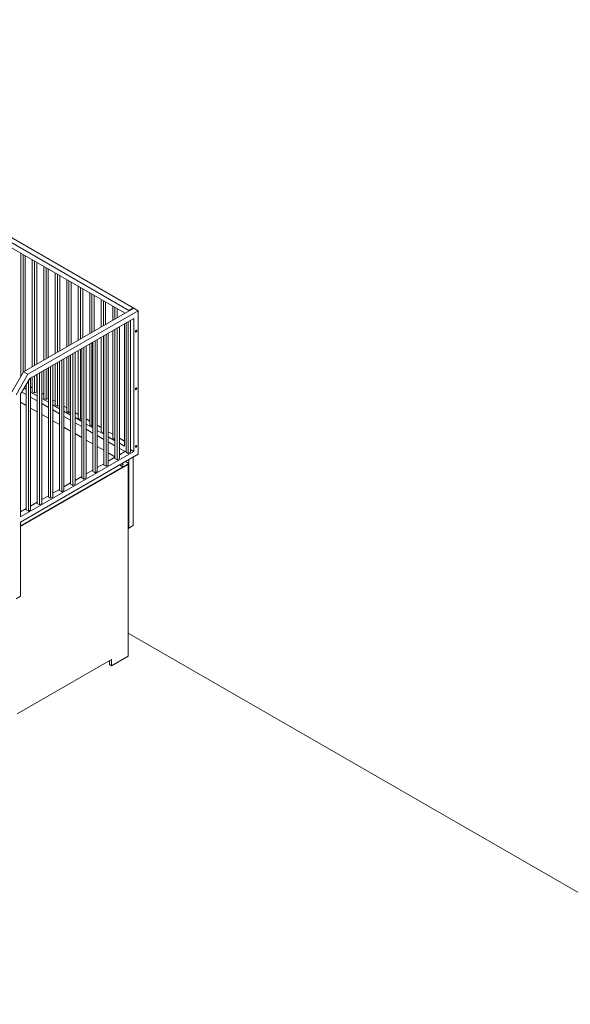
# Model space of a CAD drawing. Units: millimetres. Extents: x 873 to 127515, y 909 to 77772.
# Drawn here: x 30472 to 33981, y 71476 to 77753 of the extents above; entities that cross this region are included whole.
import ezdxf

# ---------------------------------------------------------------- set-up
doc = ezdxf.new("R2010")
doc.units = ezdxf.units.MM
doc.layers.add('ISOMETRIC', color=7, linetype='Continuous')

# ---------------------------------------------------------------- blocks, each defined once
blk = doc.blocks.new('145A')
at = {"linetype": 'Continuous', "lineweight": 15}
for p, q in [((31167.8, 75899.9), (27985.8, 77736.9)), ((31196, 75916.3), (28014.1, 77753.2)), ((31139.5, 75883.6), (30116.5, 76474.1)), ((30479.4, 76264.7), (30479.4, 75478.4)), ((30493.5, 76256.5), (30493.5, 75502.9)), ((30507.7, 76248.3), (30507.7, 75514.8)), ((30552.6, 76222.4), (30552.6, 75540.7)), ((30566.7, 76214.2), (30566.7, 75548.9)), ((30580.9, 76206.1), (30580.9, 75557.1)), ((30625.8, 76180.2), (30625.8, 75583)), ((30639.9, 76172), (30639.9, 75591.1)), ((30654, 76163.8), (30654, 75599.3)), ((30698.9, 76137.9), (30698.9, 75625.2)), ((30713.1, 76129.7), (30713.1, 75633.4)), ((30727.2, 76121.6), (30727.2, 75641.6)), ((30772.1, 76095.7), (30772.1, 75667.5)), ((30786.3, 76087.5), (30786.3, 75675.6)), ((30800.4, 76079.3), (30800.4, 75683.8)), ((30845.3, 76053.4), (30845.3, 75709.7)), ((30859.5, 76045.3), (30859.5, 75717.9)), ((30873.6, 76037.1), (30873.6, 75726.1)), ((30918.5, 76011.2), (30918.5, 75752)), ((30932.6, 76003), (30932.6, 75760.1)), ((30946.8, 75994.8), (30946.8, 75768.3)), ((30991.7, 75968.9), (30991.7, 75794.2)), ((31005.8, 75960.8), (31005.8, 75802.4)), ((31199.6, 75914.2), (30496.7, 75508.5)), ((31227.8, 75897.9), (30525, 75492.2)), ((31020, 75952.6), (31020, 75810.6)), ((31064.9, 75926.7), (31064.9, 75836.5)), ((31079, 75918.5), (31079, 75844.6)), ((31093.2, 75910.3), (31093.2, 75852.8)), ((31167.8, 75899.9), (31196, 75916.3)), ((31167.8, 75895.9), (31167.8, 75899.9)), ((31169.5, 75898.9), (31194.3, 75913.2)), ((31169.5, 75896.9), (31169.5, 75898.9)), ((31171.3, 75897.9), (31169.5, 75898.9)), ((31194.3, 75913.2), (31194.3, 75911.2)), ((31196, 75916.3), (31196, 75912.2)), ((31227.8, 75897.9), (31199.6, 75914.2)), ((31227.8, 75897.9), (31227.8, 74983.4)), ((31199.6, 75848.9), (30536.7, 75466.3)), ((31139.5, 75883.6), (31139.5, 75879.5)), ((31178.3, 75836.7), (31178.3, 74995.6)), ((31199.6, 75848.9), (31199.6, 74999.7)), ((31064.9, 75771.2), (31064.9, 75085.6)), ((31079.4, 75779.5), (31079, 75077.5)), ((31079.4, 75779.5), (31079.4, 74954.8)), ((31093.5, 75787.7), (31093.5, 74946.6)), ((31107.6, 75795.8), (31107.6, 74954.8)), ((31139.5, 75814.2), (31139.5, 75034.4)), ((31150.1, 75820.3), (31150.1, 74995.6)), ((31164.2, 75828.5), (31164.2, 74987.5)), ((30952.1, 75706), (30952.1, 74865)), ((30966.2, 75714.2), (30966.2, 74873.2)), ((30991.7, 75728.9), (30991.7, 75127.9)), ((31005.8, 75737.1), (31005.8, 75119.7)), ((31008.6, 75738.7), (31008.6, 74914)), ((31022.8, 75746.9), (31022.8, 74905.8)), ((31036.9, 75755), (31036.9, 74914)), ((30845.3, 75644.4), (30845.3, 75212.4)), ((30859.5, 75652.6), (30859.5, 75204.2)), ((30867.2, 75657.1), (30867.2, 74832.3)), ((30881.4, 75665.2), (30881.4, 74824.2)), ((30895.5, 75673.4), (30895.5, 74832.3)), ((30918.5, 75686.7), (30918.5, 75170.1)), ((30932.6, 75694.8), (30932.6, 75162)), ((30937.9, 75697.9), (30937.9, 74873.2)), ((30739.9, 75583.6), (30739.9, 74742.5)), ((30754.1, 75591.7), (30754.1, 74750.7)), ((30772.1, 75602.2), (30772.1, 75254.6)), ((30786.3, 75610.3), (30786.3, 75246.5)), ((30796.5, 75616.2), (30796.5, 74791.5)), ((30810.7, 75624.4), (30810.7, 74783.4)), ((30824.8, 75632.6), (30824.8, 74791.5)), ((30625.8, 75517.7), (30625.8, 75339.1)), ((30639.9, 75525.8), (30639.9, 75331)), ((30654, 75534), (30654, 75339.1)), ((30655.1, 75534.6), (30655.1, 74709.9)), ((30669.2, 75542.8), (30669.2, 74701.7)), ((30683.4, 75550.9), (30683.4, 74709.9)), ((30698.9, 75559.9), (30698.9, 75296.9)), ((30713.1, 75568.1), (30713.1, 75288.7)), ((30725.8, 75575.4), (30725.8, 74750.7)), ((30496.7, 75508.5), (30421.7, 75378.6)), ((30450, 75362.3), (30525, 75492.2)), ((30536.7, 75466.3), (30478.3, 75365.1)), ((30496.7, 75508.5), (30525, 75492.2)), ((30541.9, 75469.3), (30541.9, 74628.2)), ((30552.6, 75475.4), (30552.6, 75381.4)), ((30566.7, 75483.6), (30566.7, 75373.2)), ((30580.9, 75491.7), (30580.9, 75381.4)), ((30584.4, 75493.8), (30584.4, 74669.1)), ((30598.5, 75501.9), (30598.5, 74660.9)), ((30612.7, 75510.1), (30612.7, 74669.1)), ((30513.7, 75395.7), (30500.4, 75403.3)), ((30513.7, 75426.3), (30513.7, 74628.2)), ((30527.8, 75450.8), (30527.8, 74620.1)), ((30552.6, 75405.9), (30541.9, 75412)), ((30478.3, 75365.1), (30478.3, 74583.3)), ((30513.7, 75363), (30486.3, 75378.8)), ((30584.4, 75354.8), (30541.9, 75379.3)), ((30584.4, 75322.2), (30541.9, 75346.7)), ((30552.6, 75381.4), (30566.7, 75373.2)), ((30566.7, 75373.2), (30580.9, 75381.4)), ((30584.4, 75387.5), (30580.9, 75389.5)), ((30625.8, 75363.6), (30612.7, 75371.2)), ((30655.1, 75314), (30612.7, 75338.5)), ((30625.8, 75339.1), (30639.9, 75331)), ((30639.9, 75331), (30654, 75339.1)), ((30655.1, 75346.7), (30654, 75347.3)), ((30698.9, 75321.4), (30683.4, 75330.4)), ((30513.7, 75293.8), (30478.3, 75314.2)), ((30513.7, 75293.8), (30478.3, 75313.2)), ((30584.4, 75253), (30541.9, 75277.5)), ((30584.4, 75253), (30541.9, 75276.5)), ((30655.1, 75281.4), (30612.7, 75305.9)), ((30725.8, 75273.2), (30683.4, 75297.7)), ((30698.9, 75296.9), (30713.1, 75288.7)), ((30713.1, 75288.7), (30725.8, 75296.1)), ((30772.1, 75279.1), (30754.1, 75289.5)), ((30655.1, 75212.2), (30612.7, 75236.7)), ((30655.1, 75212.2), (30612.7, 75235.6)), ((30725.8, 75240.5), (30683.4, 75265)), ((30796.5, 75232.4), (30754.1, 75256.9)), ((30796.5, 75199.7), (30754.1, 75224.2)), ((30772.1, 75254.6), (30786.3, 75246.5)), ((30786.3, 75246.5), (30796.5, 75252.4)), ((30845.3, 75236.9), (30824.8, 75248.7)), ((30867.2, 75191.6), (30824.8, 75216.1)), ((30845.3, 75212.4), (30859.5, 75204.2)), ((30859.5, 75204.2), (30867.2, 75208.7)), ((30918.5, 75194.6), (30895.5, 75207.9)), ((30725.8, 75171.3), (30683.4, 75195.8)), ((30725.8, 75171.3), (30683.4, 75194.8)), ((30796.5, 75130.5), (30754.1, 75155)), ((30796.5, 75130.5), (30754.1, 75154)), ((30867.2, 75158.9), (30824.8, 75183.4)), ((30937.9, 75150.7), (30895.5, 75175.2)), ((30937.9, 75118.1), (30895.5, 75142.6)), ((30918.5, 75170.1), (30932.6, 75162)), ((30932.6, 75162), (30937.9, 75165)), ((30991.7, 75152.4), (30966.2, 75167.1)), ((30867.2, 75089.7), (30824.8, 75114.2)), ((30867.2, 75089.7), (30824.8, 75113.2)), ((31008.6, 75109.9), (30966.2, 75134.4)), ((31008.6, 75077.3), (30966.2, 75101.8)), ((30991.7, 75127.9), (31005.8, 75119.7)), ((31005.8, 75119.7), (31008.6, 75121.3)), ((31064.9, 75110.1), (31036.9, 75126.3)), ((31079.4, 75069.1), (31036.9, 75093.6)), ((31064.9, 75085.6), (31079, 75077.5)), ((31139.5, 75067.1), (31107.6, 75085.4)), ((30937.9, 75048.9), (30895.5, 75073.4)), ((30937.9, 75048.9), (30895.5, 75072.4)), ((31008.6, 75008.1), (30966.2, 75032.5)), ((31008.6, 75008.1), (30966.2, 75031.5)), ((31079.4, 75036.4), (31036.9, 75060.9)), ((31079, 75077.5), (31079, 75077.5)), ((31139.5, 75034.4), (31107.6, 75052.8)), ((31139.5, 75001.7), (31107.6, 75020.1)), ((31199.6, 74999.7), (30478.3, 74583.3)), ((31227.8, 74983.4), (30478.3, 74550.7)), ((31079.4, 74967.2), (31036.9, 74991.7)), ((31079.4, 74967.2), (31036.9, 74990.7)), ((31079.4, 74963), (31036.9, 74938.5)), ((31079.4, 74954.8), (31093.5, 74946.6)), ((31093.5, 74946.6), (31107.6, 74954.8)), ((31150.1, 75003.8), (31107.6, 74979.3)), ((31139.5, 75001.7), (31139.5, 74997.7)), ((31150.1, 74995.6), (31164.2, 74987.5)), ((31164.2, 74987.5), (31178.3, 74995.6)), ((31199.6, 74999.7), (31178.3, 75012)), ((31196, 74965), (31196, 74528.2)), ((31164.2, 74917.2), (30478.3, 74521.3)), ((30478.3, 74526.2), (31129.6, 74902.1)), ((31008.6, 74922.2), (30966.2, 74897.7)), ((31008.6, 74914), (31022.8, 74905.8)), ((31022.8, 74905.8), (31036.9, 74914)), ((31132.4, 74900.5), (31108.3, 74914.4)), ((31132.4, 74903.8), (31111.2, 74916)), ((31132.4, 74903.8), (31167.8, 74924.2)), ((31164.9, 74919.3), (31132.4, 74900.5)), ((31132.4, 74900.5), (31132.4, 74903.8)), ((31167.7, 74924.2), (31146.5, 74936.4)), ((31164.2, 73694.9), (31164.2, 74917.2)), ((31164.9, 74840.9), (31164.9, 74919.3)), ((31167.7, 74948.7), (31167.7, 74924.2)), ((31167.8, 74924.2), (31167.7, 74924.2)), ((31167.8, 74924.2), (31167.8, 74842.5)), ((30867.2, 74840.5), (30824.8, 74816)), ((30867.2, 74832.3), (30881.4, 74824.2)), ((30881.4, 74824.2), (30895.5, 74832.3)), ((30937.9, 74881.3), (30895.5, 74856.8)), ((30937.9, 74873.2), (30952.1, 74865)), ((30952.1, 74865), (30966.2, 74873.2)), ((31167.8, 74842.5), (31164.9, 74840.9)), ((31164.9, 74840.9), (31164.9, 74840.9)), ((31167.8, 74842.5), (31167.7, 74552.7)), ((30796.5, 74799.7), (30754.1, 74775.2)), ((30796.5, 74791.5), (30810.7, 74783.4)), ((30810.7, 74783.4), (30824.8, 74791.5)), ((30655.1, 74718), (30612.7, 74693.6)), ((30655.1, 74709.9), (30669.2, 74701.7)), ((30669.2, 74701.7), (30683.4, 74709.9)), ((30725.8, 74758.9), (30683.4, 74734.4)), ((30725.8, 74750.7), (30739.9, 74742.5)), ((30739.9, 74742.5), (30754.1, 74750.7)), ((30584.4, 74677.2), (30541.9, 74652.7)), ((30584.4, 74669.1), (30598.5, 74660.9)), ((30598.5, 74660.9), (30612.7, 74669.1)), ((30513.7, 74636.4), (30478.3, 74616)), ((30513.7, 74628.2), (30527.8, 74620.1)), ((30527.8, 74620.1), (30541.9, 74628.2)), ((30478.3, 74550.7), (30478.3, 74077.1)), ((31167.7, 74552.7), (31164.2, 74554.7)), ((31164.9, 74551), (31167.8, 74552.6)), ((31164.9, 74510.2), (31164.9, 74551)), ((31164.9, 74551), (31164.9, 74551)), ((31167.8, 74552.6), (31167.7, 74552.7)), ((31167.8, 74552.6), (31167.8, 74511.8)), ((31167.8, 74511.8), (31196, 74528.2)), ((31167.8, 74511.8), (31164.9, 74510.2)), ((31164.9, 74510.2), (31164.9, 74510.2)), ((30478.3, 74077.1), (30450, 74060.8)), ((35264, 71475.7), (31164.2, 73842.5)), ((30457.1, 73327.5), (31058.2, 73674.5)), ((31044, 73666.3), (31044, 73641.8)), ((31058.2, 73633.6), (31044, 73641.8)), ((31058.2, 73633.6), (31164.2, 73694.9)), ((31058.2, 73674.5), (31058.2, 73633.6))]:
    blk.add_line(p, q, dxfattribs=at)
at = {"linetype": 'Continuous', "lineweight": 15, "flags": 128}
for points in [[(31217.9, 75769.7), (31217.8, 75770.8), (31217.4, 75771.8), (31216.8, 75772.4), (31216, 75772.7), (31215, 75772.7), (31214, 75772.3), (31212.9, 75771.6), (31211.9, 75770.6), (31211, 75769.5), (31210.3, 75768.2), (31209.8, 75766.8), (31209.5, 75765.4), (31209.5, 75764.2), (31209.8, 75763.2), (31210.3, 75762.4), (31211, 75761.9), (31211.9, 75761.8), (31212.9, 75762), (31214, 75762.5), (31215, 75763.4), (31216, 75764.4), (31216.8, 75765.7), (31217.4, 75767), (31217.8, 75768.4), (31217.9, 75769.7)], [(31216.2, 75770.7), (31216, 75769.4), (31215.7, 75768.1), (31215, 75766.7), (31214.2, 75765.5), (31213.2, 75764.4), (31212.2, 75763.5), (31211.1, 75763), (31210.1, 75762.8), (31209.9, 75762.8)], [(31215.7, 75772.7), (31216, 75771.9), (31216.2, 75770.7)], [(31217.9, 75402.3), (31217.8, 75403.4), (31217.4, 75404.3), (31216.8, 75405), (31216, 75405.3), (31215, 75405.2), (31214, 75404.9), (31212.9, 75404.2), (31211.9, 75403.2), (31211, 75402), (31210.3, 75400.7), (31209.8, 75399.3), (31209.5, 75398), (31209.5, 75396.8), (31209.8, 75395.7), (31210.3, 75395), (31211, 75394.5), (31211.9, 75394.3), (31212.9, 75394.5), (31214, 75395.1), (31215, 75395.9), (31216, 75397), (31216.8, 75398.2), (31217.4, 75399.6), (31217.8, 75401), (31217.9, 75402.3)], [(31216.2, 75403.3), (31216, 75402), (31215.7, 75400.6), (31215, 75399.3), (31214.2, 75398), (31213.2, 75396.9), (31212.2, 75396.1), (31211.1, 75395.6), (31210.1, 75395.4), (31209.9, 75395.4)], [(31215.7, 75405.3), (31216, 75404.4), (31216.2, 75403.3)], [(31217.9, 75034.8), (31217.8, 75036), (31217.4, 75036.9), (31216.8, 75037.5), (31216, 75037.8), (31215, 75037.8), (31214, 75037.4), (31212.9, 75036.7), (31211.9, 75035.8), (31211, 75034.6), (31210.3, 75033.3), (31209.8, 75031.9), (31209.5, 75030.6), (31209.5, 75029.3), (31209.8, 75028.3), (31210.3, 75027.5), (31211, 75027), (31211.9, 75026.9), (31212.9, 75027.1), (31214, 75027.6), (31215, 75028.5), (31216, 75029.5), (31216.8, 75030.8), (31217.4, 75032.2), (31217.8, 75033.5), (31217.9, 75034.8)], [(31216.2, 75035.8), (31216, 75034.5), (31215.7, 75033.2), (31215, 75031.8), (31214.2, 75030.6), (31213.2, 75029.5), (31212.2, 75028.7), (31211.1, 75028.1), (31210.1, 75027.9), (31210, 75027.9)], [(31215.7, 75037.8), (31216, 75037), (31216.2, 75035.8)], [(31131, 74920.1), (31130, 74920.5), (31128.9, 74920.7), (31127.7, 74920.7), (31126.6, 74920.6), (31125.5, 74920.2), (31124.8, 74919.7), (31124.3, 74919.1), (31124.2, 74918.4), (31124.4, 74917.7), (31124.9, 74917.1), (31125.8, 74916.6), (31126.8, 74916.3), (31128, 74916.1), (31129.2, 74916.2), (31130.3, 74916.5), (31131.2, 74916.9), (31131.8, 74917.5), (31132.1, 74918.2), (31132.1, 74918.9), (31131.7, 74919.5), (31131, 74920.1)]]:
    blk.add_lwpolyline(points, dxfattribs=at)
at = {"linetype": 'Continuous', "lineweight": 15}
blk.add_arc((31128.2, 74911.5), 6, 61.89154, 118.10452, dxfattribs=at)
blk.add_ellipse((31160, 74917.2), major_axis=(4.24, 0), ratio=0.577382, start_param=0, end_param=0.547514, dxfattribs=at)

msp = doc.modelspace()

# ---------------------------------------------------------------- block references
at = {"layer": 'ISOMETRIC'}
msp.add_blockref('145A', (0, 0), dxfattribs=at)

doc.saveas('drawing.dxf')
